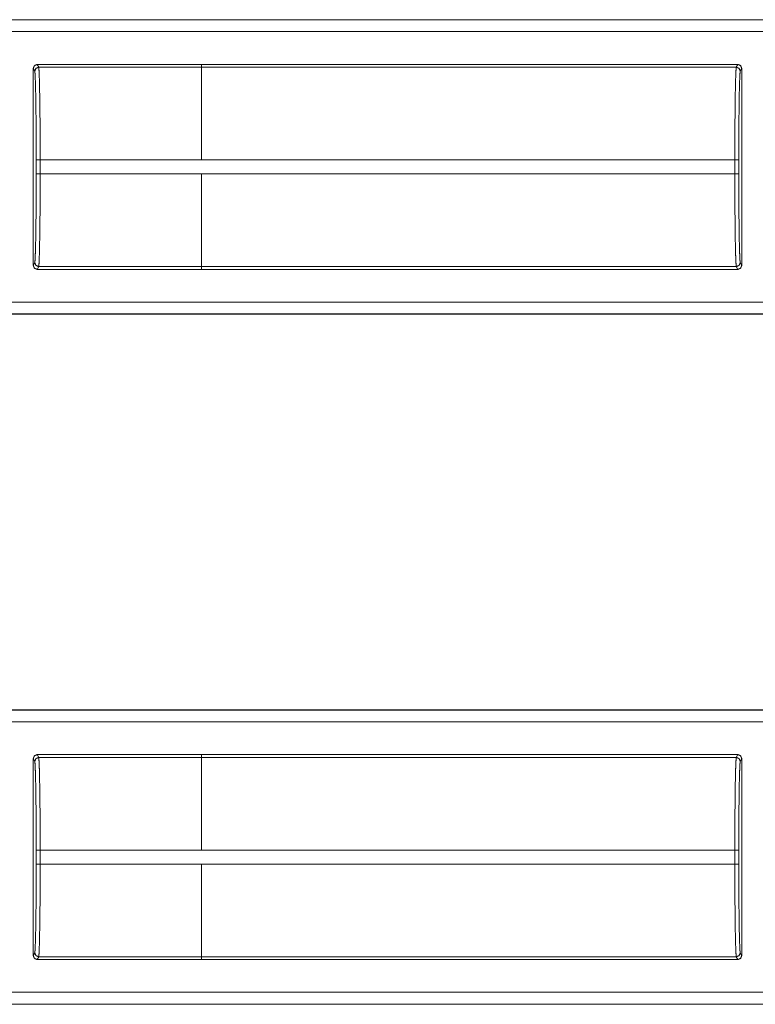
# Model space of a CAD drawing. Units: inches. Extents: x 68 to 120, y 5 to 129.
# Drawn here: x 116 to 118, y 31 to 33 of the extents above; entities that cross this region are included whole.
import ezdxf

# ---------------------------------------------------------------- set-up
doc = ezdxf.new("R2010")
doc.units = ezdxf.units.IN
doc.header["$MEASUREMENT"] = 0
doc.layers.add('Trimetric', color=7, linetype='Continuous')

msp = doc.modelspace()

# ---------------------------------------------------------------- linework, layer by layer
at = {"layer": 'Trimetric', "color": 30, "linetype": 'Continuous', "lineweight": 18}
for p, q in [((113.9476, 33.1346), (119.2436, 33.1346)), ((114.0381, 33.1343), (119.2436, 33.1343)), ((119.2436, 33.1043), (114.0629, 33.1043)), ((115.9282, 33.0113), (115.9282, 32.5115)), ((115.9319, 33.004), (115.9282, 33.0113)), ((115.9382, 33.0213), (116.3546, 33.0213)), ((115.9382, 33.0213), (115.9419, 33.014)), ((116.3546, 33.014), (115.9419, 33.014)), ((116.3546, 33.0214), (117.7144, 33.0214)), ((116.3546, 33.0214), (116.3546, 33.0213)), ((116.3546, 33.0213), (116.3546, 33.014)), ((116.3546, 33.0141), (117.7107, 33.0141)), ((117.7107, 33.0141), (117.7144, 33.0214)), ((117.7243, 33.0114), (117.7207, 33.0041)), ((117.7243, 32.5114), (117.7243, 33.0114)), ((115.9357, 32.7436), (115.9357, 32.7792)), ((115.9457, 32.7792), (116.3546, 32.7792)), ((115.9457, 32.7792), (115.9457, 32.7436)), ((116.3546, 32.7793), (117.7069, 32.7793)), ((117.7069, 32.7435), (117.7069, 32.7793)), ((117.7169, 32.7793), (117.7169, 32.7435)), ((116.3546, 32.7436), (115.9457, 32.7436)), ((116.3546, 32.7435), (116.3546, 32.7436)), ((116.3546, 32.7435), (117.7069, 32.7435)), ((115.9282, 32.5115), (115.9319, 32.5187)), ((115.9419, 32.5087), (115.9382, 32.5015)), ((115.9419, 32.5087), (116.3546, 32.5087)), ((116.3546, 32.5087), (116.3546, 32.5015)), ((116.3546, 32.5087), (117.7107, 32.5087)), ((117.7144, 32.5014), (117.7107, 32.5087)), ((117.7207, 32.5186), (117.7243, 32.5114)), ((115.9382, 32.5015), (116.3546, 32.5015)), ((116.3546, 32.5015), (116.3546, 32.5014)), ((116.3546, 32.5014), (117.7144, 32.5014)), ((114.0629, 32.4185), (119.4744, 32.4185)), ((119.4744, 32.3881), (113.9476, 32.3881)), ((119.4744, 32.3885), (114.0381, 32.3885)), ((113.9476, 31.3846), (119.2436, 31.3846)), ((114.0381, 31.3843), (119.2436, 31.3843)), ((119.2436, 31.3543), (114.0629, 31.3543)), ((115.9282, 30.7615), (115.9282, 31.2613)), ((115.9319, 31.254), (115.9282, 31.2613)), ((115.9382, 31.2713), (116.3546, 31.2713)), ((115.9382, 31.2713), (115.9419, 31.264)), ((116.3546, 31.264), (115.9419, 31.264)), ((116.3546, 31.2714), (117.7144, 31.2714)), ((116.3546, 31.2713), (116.3546, 31.2714)), ((116.3546, 31.264), (116.3546, 31.2713)), ((116.3546, 31.2641), (117.7107, 31.2641)), ((117.7107, 31.2641), (117.7144, 31.2714)), ((117.7243, 31.2614), (117.7207, 31.2541)), ((117.7243, 31.2614), (117.7243, 30.7614)), ((115.9357, 30.9936), (115.9357, 31.0292)), ((115.9457, 31.0292), (116.3546, 31.0292)), ((115.9457, 31.0292), (115.9457, 30.9936)), ((116.3546, 31.0293), (117.7069, 31.0293)), ((117.7069, 30.9935), (117.7069, 31.0293)), ((117.7169, 31.0293), (117.7169, 30.9935)), ((116.3546, 30.9936), (115.9457, 30.9936)), ((116.3546, 30.9936), (116.3546, 30.9935)), ((116.3546, 30.9935), (117.7069, 30.9935)), ((115.9282, 30.7615), (115.9319, 30.7687)), ((115.9419, 30.7587), (115.9382, 30.7515)), ((115.9419, 30.7587), (116.3546, 30.7587)), ((116.3546, 30.7515), (116.3546, 30.7587)), ((116.3546, 30.7587), (117.7107, 30.7587)), ((117.7144, 30.7514), (117.7107, 30.7587)), ((117.7207, 30.7686), (117.7243, 30.7614)), ((115.9382, 30.7515), (116.3546, 30.7515)), ((116.3546, 30.7514), (116.3546, 30.7515)), ((116.3546, 30.7514), (117.7144, 30.7514)), ((114.0629, 30.6685), (119.4744, 30.6685)), ((119.4744, 30.6381), (113.9476, 30.6381)), ((119.4744, 30.6385), (114.0381, 30.6385))]:
    msp.add_line(p, q, dxfattribs=at)
for points in [[(115.9282, 33.0113), (115.9312, 33.0184), (115.9382, 33.0213)], [(115.9357, 32.7792), (115.9457, 32.7792)], [(116.3546, 32.7792), (116.3546, 32.7793)], [(117.7169, 32.7793), (117.7069, 32.7793)], [(115.9357, 32.7436), (115.9457, 32.7436)], [(117.7169, 32.7435), (117.7069, 32.7435)], [(115.9282, 31.2613), (115.9312, 31.2684), (115.9382, 31.2713)], [(115.9457, 31.0292), (115.9357, 31.0292)], [(116.3546, 31.0292), (116.3546, 31.0293)], [(117.7069, 31.0293), (117.7169, 31.0293)], [(115.9457, 30.9936), (115.9357, 30.9936)], [(117.7069, 30.9935), (117.7169, 30.9935)]]:
    msp.add_open_spline(points, degree=1, dxfattribs=at)
for points, knots in [([(115.9319, 33.004), (115.9348, 33.0111), (115.9419, 33.014)], [0, 0, 0.499803, 1, 1]), ([(115.9357, 32.7792), (115.9356, 32.8221), (115.9354, 32.8635), (115.935, 32.9017), (115.9345, 32.9355), (115.934, 32.9635), (115.9333, 32.9847), (115.9326, 32.9984), (115.9319, 33.004)], [0, 0, 0.190854, 0.374692, 0.544773, 0.694834, 0.81938, 0.913831, 0.974764, 1, 1]), ([(115.9419, 33.014), (115.9426, 33.0082), (115.9433, 32.9939), (115.944, 32.9717), (115.9445, 32.9424), (115.945, 32.9072), (115.9454, 32.8672), (115.9456, 32.824), (115.9457, 32.7792)], [0, 0, 0.025221, 0.086137, 0.180602, 0.305144, 0.455211, 0.625293, 0.809142, 1, 1]), ([(116.3546, 32.7793), (116.3546, 32.8241), (116.3546, 32.9072), (116.3546, 32.9717), (116.3546, 33.0082), (116.3546, 33.014)], [0, 0, 0.19093, 0.544991, 0.819663, 0.97496, 1, 1]), ([(117.7069, 32.7793), (117.707, 32.8241), (117.7072, 32.8673), (117.7076, 32.9072), (117.708, 32.9425), (117.7086, 32.9718), (117.7093, 32.9939), (117.71, 33.0082), (117.7107, 33.0141)], [0, 0, 0.190858, 0.374694, 0.544775, 0.694842, 0.819398, 0.913849, 0.974765, 1, 1]), ([(117.7207, 33.0041), (117.7178, 33.0112), (117.7107, 33.0141)], [0, 0, 0.499803, 1, 1]), ([(117.7144, 33.0214), (117.7214, 33.0185), (117.7244, 33.0114)], [0, 0, 0.499468, 1, 1]), ([(117.7207, 33.0041), (117.72, 32.9985), (117.7193, 32.9848), (117.7186, 32.9636), (117.718, 32.9356), (117.7176, 32.9018), (117.7172, 32.8635), (117.717, 32.8222), (117.7169, 32.7793)], [0, 0, 0.025251, 0.086169, 0.180634, 0.30518, 0.455241, 0.625323, 0.80916, 1, 1]), ([(115.9319, 32.5187), (115.9326, 32.5243), (115.9333, 32.538), (115.934, 32.5593), (115.9345, 32.5873), (115.935, 32.621), (115.9354, 32.6593), (115.9356, 32.7006), (115.9357, 32.7436)], [0, 0, 0.025251, 0.086169, 0.18062, 0.305166, 0.455241, 0.625308, 0.80916, 1, 1]), ([(115.9457, 32.7436), (115.9456, 32.6987), (115.9454, 32.6555), (115.945, 32.6156), (115.9445, 32.5803), (115.944, 32.5511), (115.9433, 32.5289), (115.9426, 32.5146), (115.9419, 32.5087)], [0, 0, 0.190858, 0.374694, 0.544775, 0.694856, 0.819398, 0.913849, 0.974765, 1, 1]), ([(116.3546, 32.5087), (116.3546, 32.5146), (116.3546, 32.5511), (116.3546, 32.5803), (116.3546, 32.6555), (116.3546, 32.7435)], [0, 0, 0.025039, 0.180335, 0.304907, 0.625147, 1, 1]), ([(117.7107, 32.5087), (117.71, 32.5145), (117.7093, 32.5288), (117.7086, 32.551), (117.708, 32.5803), (117.7076, 32.6155), (117.7072, 32.6555), (117.707, 32.6987), (117.7069, 32.7435)], [0, 0, 0.025221, 0.086137, 0.180588, 0.305144, 0.455211, 0.625293, 0.809142, 1, 1]), ([(117.7169, 32.7435), (117.717, 32.7006), (117.7172, 32.6592), (117.7176, 32.621), (117.718, 32.5872), (117.7186, 32.5592), (117.7193, 32.538), (117.72, 32.5243), (117.7207, 32.5186)], [0, 0, 0.190854, 0.374692, 0.544773, 0.694834, 0.81938, 0.913846, 0.974764, 1, 1]), ([(115.9382, 32.5015), (115.9312, 32.5044), (115.9282, 32.5115)], [0, 0, 0.499861, 1, 1]), ([(115.9319, 32.5187), (115.9348, 32.5117), (115.9419, 32.5087)], [0, 0, 0.499803, 1, 1]), ([(117.7207, 32.5186), (117.7178, 32.5116), (117.7107, 32.5087)], [0, 0, 0.499803, 1, 1]), ([(117.7244, 32.5114), (117.7214, 32.5043), (117.7144, 32.5014)], [0, 0, 0.500393, 1, 1]), ([(115.9419, 31.264), (115.9348, 31.2611), (115.9319, 31.254)], [0, 0, 0.500197, 1, 1]), ([(115.9419, 31.264), (115.9426, 31.2582), (115.9433, 31.2439), (115.944, 31.2217), (115.9445, 31.1924), (115.945, 31.1572), (115.9454, 31.1172), (115.9456, 31.074), (115.9457, 31.0292)], [0, 0, 0.025221, 0.086137, 0.180602, 0.305144, 0.455211, 0.625293, 0.809142, 1, 1]), ([(116.3546, 31.0293), (116.3546, 31.1173), (116.3546, 31.1925), (116.3546, 31.2439), (116.3546, 31.264)], [0, 0, 0.374858, 0.695103, 0.914109, 1, 1]), ([(117.7069, 31.0293), (117.707, 31.0741), (117.7072, 31.1173), (117.7076, 31.1572), (117.708, 31.1925), (117.7086, 31.2218), (117.7093, 31.2439), (117.71, 31.2582), (117.7107, 31.2641)], [0, 0, 0.190858, 0.374694, 0.544775, 0.694842, 0.819398, 0.913849, 0.974765, 1, 1]), ([(117.7107, 31.2641), (117.7178, 31.2612), (117.7207, 31.2541)], [0, 0, 0.500197, 1, 1]), ([(117.7144, 31.2714), (117.7214, 31.2685), (117.7244, 31.2614)], [0, 0, 0.499468, 1, 1]), ([(115.9357, 31.0292), (115.9356, 31.0721), (115.9354, 31.1135), (115.935, 31.1517), (115.9345, 31.1855), (115.934, 31.2135), (115.9333, 31.2347), (115.9326, 31.2484), (115.9319, 31.254)], [0, 0, 0.190854, 0.374692, 0.544773, 0.694834, 0.81938, 0.913831, 0.974764, 1, 1]), ([(117.7207, 31.2541), (117.72, 31.2485), (117.7193, 31.2348), (117.7186, 31.2136), (117.718, 31.1856), (117.7176, 31.1518), (117.7172, 31.1135), (117.717, 31.0722), (117.7169, 31.0293)], [0, 0, 0.025251, 0.086169, 0.180634, 0.30518, 0.455241, 0.625323, 0.80916, 1, 1]), ([(115.9319, 30.7687), (115.9326, 30.7743), (115.9333, 30.788), (115.934, 30.8093), (115.9345, 30.8373), (115.935, 30.871), (115.9354, 30.9093), (115.9356, 30.9506), (115.9357, 30.9936)], [0, 0, 0.025251, 0.086169, 0.18062, 0.305166, 0.455241, 0.625308, 0.80916, 1, 1]), ([(115.9457, 30.9936), (115.9456, 30.9487), (115.9454, 30.9055), (115.945, 30.8656), (115.9445, 30.8303), (115.944, 30.8011), (115.9433, 30.7789), (115.9426, 30.7646), (115.9419, 30.7587)], [0, 0, 0.190858, 0.374694, 0.544775, 0.694856, 0.819398, 0.913849, 0.974765, 1, 1]), ([(116.3546, 30.7587), (116.3546, 30.7646), (116.3546, 30.8011), (116.3546, 30.8303), (116.3546, 30.9055), (116.3546, 30.9935)], [0, 0, 0.025039, 0.180335, 0.304907, 0.625147, 1, 1]), ([(117.7107, 30.7587), (117.71, 30.7645), (117.7093, 30.7788), (117.7086, 30.801), (117.708, 30.8303), (117.7076, 30.8655), (117.7072, 30.9055), (117.707, 30.9487), (117.7069, 30.9935)], [0, 0, 0.025221, 0.086137, 0.180588, 0.305144, 0.455211, 0.625293, 0.809142, 1, 1]), ([(117.7169, 30.9935), (117.717, 30.9506), (117.7172, 30.9092), (117.7176, 30.871), (117.718, 30.8372), (117.7186, 30.8092), (117.7193, 30.788), (117.72, 30.7743), (117.7207, 30.7686)], [0, 0, 0.190854, 0.374692, 0.544773, 0.694834, 0.81938, 0.913846, 0.974764, 1, 1]), ([(115.9382, 30.7515), (115.9312, 30.7544), (115.9282, 30.7615)], [0, 0, 0.499861, 1, 1]), ([(115.9419, 30.7587), (115.9348, 30.7617), (115.9319, 30.7687)], [0, 0, 0.500197, 1, 1]), ([(117.7107, 30.7587), (117.7178, 30.7616), (117.7207, 30.7686)], [0, 0, 0.500197, 1, 1]), ([(117.7244, 30.7614), (117.7214, 30.7543), (117.7144, 30.7514)], [0, 0, 0.500393, 1, 1])]:
    msp.add_open_spline(points, degree=1, knots=knots, dxfattribs=at)

doc.saveas('drawing.dxf')
